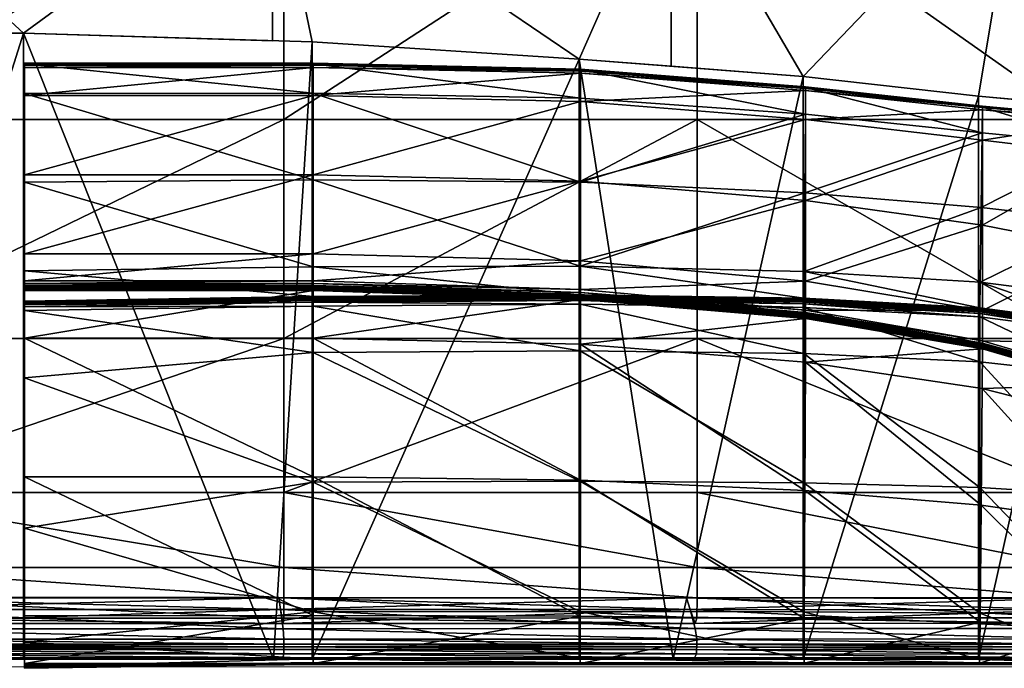
# Model space of a CAD drawing. Units: metres. Extents: x -6.13 to -4.59, y 0.36 to 1.14.
# Drawn here: x -4.87 to -4.81, y 0.36 to 0.4 of the extents above; entities that cross this region are included whole.
import ezdxf

# ---------------------------------------------------------------- set-up
doc = ezdxf.new("R2010")
doc.units = ezdxf.units.M
doc.header["$MEASUREMENT"] = 0
for name, color, linetype in [('72_PROFIM_INSERT', 7, 'Continuous'), ('72_PROFIM_SOFTBOX_D2_ANY', 2, 'Continuous'), ('72_PROFIM_SOFTBOX_D3_CH_KSTEL', 7, 'Continuous'), ('72_PROFIM_SOFTBOX_D3_CH_SEAT_1', 7, 'Continuous'), ('72_PROFIM_SOFTBOX_D3_CH_SEAT_2', 7, 'Continuous')]:
    doc.layers.add(name, color=color, linetype=linetype)

# ---------------------------------------------------------------- blocks, each defined once
blk = doc.blocks.new('72_PROFIM_SOFTBOX_D2_CH_21W')
at = {"layer": '72_PROFIM_SOFTBOX_D2_ANY'}
blk.add_line((0.659715, -0.375348), (0.377504, -0.375499), dxfattribs=at)
blk = doc.blocks.new('72profim_softbox2533979E98F594E1F9F949914B9F53097')
blk.add_blockref('72_PROFIM_SOFTBOX_D2_CH_21W', (0, 0))
blk = doc.blocks.new('72PROFIM_SOFTBOX_D3_CH_SEAT_21_1')
mesh = blk.add_polyface()
corners = [(0.580684, -0.290171, 0.128778), (0.580684, -0.308009, 0.128778), (0.568318, -0.308009, 0.128778), (0.568318, -0.290171, 0.128778), (0.580684, -0.275926, 0.128778), (0.565831, -0.271466, 0.128778), (0.55112, -0.290171, 0.128778), (0.55112, -0.272333, 0.128778), (0.55112, -0.308009, 0.128778), (0.529972, -0.308009, 0.128778), (0.529972, -0.290171, 0.128778), (0.529972, -0.272333, 0.128778), (0.568318, -0.325848, 0.128778), (0.580684, -0.325848, 0.128778), (0.573431, -0.343008, 0.128778), (0.568262, -0.342522, 0.128778), (0.55112, -0.325848, 0.128778), (0.567401, -0.34244, 0.128778), (0.55112, -0.34098, 0.128778), (0.548643, -0.340752, 0.128778), (0.537987, -0.339564, 0.128778), (0.529972, -0.325848, 0.128778), (0.570735, -0.255468, 0.128778), (0.580684, -0.255468, 0.128778), (0.580684, -0.263786, 0.128778), (0.570735, -0.263786, 0.128778), (0.570739, -0.232655, 0.128778), (0.580688, -0.232655, 0.128778), (0.580684, -0.268868, 0.128778), (0.570735, -0.268868, 0.128778), (0.580699, -0.184091, 0.128778), (0.570749, -0.184091, 0.128778), (0.50576, -0.290171, 0.128778), (0.50576, -0.272333, 0.128778), (0.50576, -0.308009, 0.128778), (0.529972, -0.338937, 0.128778), (0.524379, -0.3385, 0.128778), (0.56186, -0.341945, 0.128778), (0.556116, -0.341439, 0.128778), (0.50576, -0.325848, 0.128778)]
mesh.append_faces([[corners[k] for k in face] for face in [(12, 15, 17), (21, 35, 36), (17, 37, 12), (20, 35, 21)]])
mesh.append_faces([[corners[k] for k in face] for face in [(12, 14, 15), (7, 29, 5)]], dxfattribs={"vtx0": -1})
mesh.append_faces([[corners[k] for k in face] for face in [(16, 19, 20), (38, 16, 12), (7, 26, 22), (7, 22, 25), (7, 25, 29)]], dxfattribs={"vtx0": -1, "vtx2": -1})
mesh.append_faces([[corners[k] for k in face] for face in [(21, 16, 20), (37, 38, 12)]], dxfattribs={"vtx1": -1})
mesh.append_faces([[corners[k] for k in face] for face in [(12, 13, 14)]], dxfattribs={"vtx1": -1, "vtx2": -1})
mesh.append_faces([[corners[k] for k in face] for face in [(0, 1, 2), (2, 3, 0), (4, 0, 3), (3, 5, 4), (6, 7, 5), (5, 3, 6), (8, 6, 3), (3, 2, 8), (6, 8, 9), (9, 10, 6), (7, 6, 10), (10, 11, 7), (1, 13, 12), (12, 2, 1), (16, 8, 2), (2, 12, 16), (16, 18, 19), (8, 16, 21), (21, 9, 8), (22, 23, 24), (24, 25, 22), (23, 22, 26), (26, 27, 23), (28, 4, 5), (5, 29, 28), (24, 28, 29), (29, 25, 24), (30, 27, 26), (26, 31, 30), (10, 32, 33), (33, 11, 10), (32, 10, 9), (34, 9, 21), (38, 18, 16), (39, 21, 36)]], dxfattribs={"vtx2": -1})
mesh = blk.add_polyface()
corners = [(0.448645, -0.290171, 0.128778), (0.448645, -0.272333, 0.128778), (0.478609, -0.272333, 0.128778), (0.478609, -0.290171, 0.128778), (0.448645, -0.30801, 0.128778), (0.478609, -0.30801, 0.128778), (0.448645, -0.325848, 0.128778), (0.478609, -0.325848, 0.128778), (0.50576, -0.290171, 0.128778), (0.50576, -0.272333, 0.128778), (0.529972, -0.308009, 0.128778), (0.50576, -0.308009, 0.128778), (0.50576, -0.325848, 0.128778), (0.529972, -0.325848, 0.128778), (0.490629, -0.33692, 0.128778), (0.50576, -0.337386, 0.128778), (0.506445, -0.37373, 0.402714), (0.506395, -0.373096, 0.402625), (0.47899, -0.373102, 0.402614), (0.479002, -0.373735, 0.402709), (0.506444, -0.374028, 0.402313), (0.479001, -0.374029, 0.402315), (0.448823, -0.373736, 0.402708), (0.448823, -0.373104, 0.402611), (0.404523, -0.373104, 0.402611), (0.448822, -0.374029, 0.402316), (0.404523, -0.373736, 0.402708), (0.506246, -0.37192, 0.401633), (0.478952, -0.37192, 0.401612), (0.448823, -0.37192, 0.401605), (0.404523, -0.37192, 0.401605), (0.448645, -0.33692, 0.128778), (0.478609, -0.33692, 0.128778), (0.50576, -0.337386, 0.128778), (0.490629, -0.33692, 0.128778), (0.490629, -0.33692, 0.151482), (0.508161, -0.33746, 0.128778), (0.508161, -0.33746, 0.151345), (0.478609, -0.33692, 0.128778), (0.448645, -0.33692, 0.128778), (0.375231, -0.33692, 0.151482), (0.524379, -0.3385, 0.150929), (0.508161, -0.37495, 0.151345), (0.490629, -0.37495, 0.151482), (0.505816, -0.37495, 0.151364), (0.508161, -0.33746, 0.128778), (0.524379, -0.3385, 0.128778), (0.478641, -0.37495, 0.151482), (0.44866, -0.37495, 0.151482)]
mesh.append_faces([[corners[k] for k in face] for face in [(45, 15, 12), (14, 32, 7), (44, 42, 37)]])
mesh.append_faces([[corners[k] for k in face] for face in [(35, 38, 39), (47, 35, 40)]], dxfattribs={"vtx0": -1, "vtx2": -1})
mesh.append_faces([[corners[k] for k in face] for face in [(37, 36, 35)]], dxfattribs={"vtx1": -1})
mesh.append_faces([[corners[k] for k in face] for face in [(36, 33, 35), (40, 35, 39), (48, 47, 40)]], dxfattribs={"vtx1": -1, "vtx2": -1})
mesh.append_faces([[corners[k] for k in face] for face in [(0, 1, 2), (2, 3, 0), (4, 0, 3), (3, 5, 4), (6, 4, 5), (5, 7, 6), (8, 3, 2), (2, 9, 8), (10, 11, 8), (3, 8, 11), (11, 5, 3), (12, 7, 5), (5, 11, 12), (13, 12, 11), (14, 7, 12), (12, 15, 14), (16, 17, 18), (18, 19, 16), (20, 16, 19), (19, 21, 20), (22, 23, 24), (25, 22, 26), (21, 19, 22), (23, 22, 19), (19, 18, 23), (17, 27, 28), (28, 18, 17), (29, 23, 18), (18, 28, 29), (23, 29, 30), (31, 6, 7), (7, 32, 31), (33, 34, 35), (35, 34, 38), (36, 37, 41), (41, 37, 42), (35, 43, 44), (44, 37, 35), (46, 45, 12), (47, 43, 35)]], dxfattribs={"vtx2": -1})
mesh = blk.add_polyface()
corners = [(0.580452, -0.343008, 0.128778), (0.580422, -0.343687, 0.128778), (0.574064, -0.343068, 0.128778), (0.580684, -0.325848, 0.128778), (0.573431, -0.343008, 0.128778), (0.576607, -0.371577, 0.433604), (0.575676, -0.3728, 0.433531), (0.580836, -0.37279, 0.476197), (0.578432, -0.371586, 0.405418), (0.577546, -0.372791, 0.405107), (0.55399, -0.371958, 0.388834), (0.554488, -0.373085, 0.389758), (0.574863, -0.373088, 0.376727), (0.574199, -0.37201, 0.375843), (0.531119, -0.37193, 0.398447), (0.531431, -0.37309, 0.399415), (0.506246, -0.37192, 0.401633), (0.506395, -0.373096, 0.402625), (0.580422, -0.343687, 0.128778), (0.574064, -0.343068, 0.128778), (0.574064, -0.343068, 0.138434), (0.583145, -0.343952, 0.131058), (0.568262, -0.342522, 0.128778), (0.567401, -0.34244, 0.128778), (0.567401, -0.34244, 0.142513), (0.573431, -0.343008, 0.128778), (0.55112, -0.34098, 0.128778), (0.548643, -0.340752, 0.128778), (0.548643, -0.340752, 0.149015), (0.556116, -0.341439, 0.147091), (0.556116, -0.341439, 0.128778), (0.56186, -0.341945, 0.144874), (0.56186, -0.341945, 0.128778), (0.529972, -0.338937, 0.128778), (0.524379, -0.3385, 0.128778), (0.524379, -0.3385, 0.150929), (0.537987, -0.339564, 0.150494), (0.537987, -0.339564, 0.128778), (0.508161, -0.33746, 0.128778), (0.569365, -0.37495, 0.141311), (0.574064, -0.37495, 0.138434), (0.567401, -0.37495, 0.142513), (0.568342, -0.37495, 0.141938), (0.508161, -0.37495, 0.151345), (0.524379, -0.37495, 0.150929), (0.530104, -0.37495, 0.150746), (0.537987, -0.37495, 0.150494), (0.548643, -0.37495, 0.149015), (0.551394, -0.37495, 0.148307), (0.556116, -0.37495, 0.147091), (0.56186, -0.37495, 0.144874)]
mesh.append_faces([[corners[k] for k in face] for face in [(0, 1, 2), (2, 4, 0)]])
mesh.append_faces([[corners[k] for k in face] for face in [(25, 20, 19), (26, 29, 30), (33, 36, 37), (45, 35, 44)]], dxfattribs={"vtx0": -1})
mesh.append_faces([[corners[k] for k in face] for face in [(39, 20, 42), (48, 29, 47)]], dxfattribs={"vtx0": -1, "vtx1": -1})
mesh.append_faces([[corners[k] for k in face] for face in [(18, 20, 21), (25, 24, 20), (26, 28, 29), (33, 35, 36), (45, 36, 35)]], dxfattribs={"vtx0": -1, "vtx2": -1})
mesh.append_faces([[corners[k] for k in face] for face in [(25, 22, 24), (20, 24, 42)]], dxfattribs={"vtx1": -1, "vtx2": -1})
mesh.append_faces([[corners[k] for k in face] for face in [(3, 0, 4), (5, 6, 7), (8, 9, 6), (6, 5, 8), (10, 11, 12), (12, 13, 10), (11, 10, 14), (14, 15, 11), (16, 17, 15), (15, 14, 16), (18, 19, 20), (22, 23, 24), (26, 27, 28), (30, 29, 31), (31, 32, 30), (32, 31, 24), (24, 23, 32), (33, 34, 35), (37, 36, 28), (28, 27, 37), (35, 34, 38), (39, 40, 20), (24, 41, 42), (43, 44, 35), (45, 46, 36), (28, 36, 46), (46, 47, 28), (48, 49, 29), (29, 28, 47), (31, 29, 49), (49, 50, 31), (24, 31, 50), (50, 41, 24), (21, 20, 40)]], dxfattribs={"vtx2": -1})
mesh = blk.add_polyface()
corners = [(0.531045, -0.37495, 0.312821), (0.55357, -0.37495, 0.308037), (0.554336, -0.374871, 0.366265), (0.531393, -0.37487, 0.374735), (0.53064, -0.37495, 0.241396), (0.55267, -0.37495, 0.240277), (0.530346, -0.37495, 0.191152), (0.551998, -0.37495, 0.191224), (0.530153, -0.37495, 0.158855), (0.551543, -0.37495, 0.158888), (0.569966, -0.37495, 0.191366), (0.506224, -0.37495, 0.314518), (0.506042, -0.37495, 0.241927), (0.506382, -0.374869, 0.377586), (0.506437, -0.374625, 0.399695), (0.531515, -0.374629, 0.396444), (0.50644, -0.374354, 0.401046), (0.531523, -0.374361, 0.397784), (0.554606, -0.374635, 0.386726), (0.554625, -0.37437, 0.38805), (0.506442, -0.374196, 0.401838), (0.531528, -0.3742, 0.398586), (0.506444, -0.374028, 0.402313), (0.531531, -0.374028, 0.39908), (0.55465, -0.373714, 0.389812), (0.554488, -0.373085, 0.389758), (0.531431, -0.37309, 0.399415), (0.531533, -0.373723, 0.399491), (0.554644, -0.374027, 0.389386), (0.554636, -0.374206, 0.388868), (0.506445, -0.37373, 0.402714), (0.506395, -0.373096, 0.402625), (0.530104, -0.37495, 0.150746), (0.537987, -0.37495, 0.150494), (0.551394, -0.37495, 0.148307), (0.556116, -0.37495, 0.147091), (0.505916, -0.37495, 0.191251), (0.505835, -0.37495, 0.158901), (0.524379, -0.37495, 0.150929), (0.548643, -0.37495, 0.149015)]
mesh.append_faces([[corners[k] for k in face] for face in [(8, 32, 33), (38, 32, 8), (39, 34, 9)]])
mesh.append_faces([[corners[k] for k in face] for face in [(0, 1, 2), (2, 3, 0), (1, 0, 4), (4, 5, 1), (6, 7, 5), (5, 4, 6), (7, 6, 8), (8, 9, 7), (10, 7, 9), (0, 11, 12), (12, 4, 0), (11, 0, 3), (3, 13, 11), (14, 13, 3), (3, 15, 14), (16, 14, 15), (15, 17, 16), (18, 19, 17), (17, 15, 18), (2, 18, 15), (15, 3, 2), (20, 16, 17), (17, 21, 20), (22, 20, 21), (21, 23, 22), (24, 25, 26), (26, 27, 24), (28, 24, 27), (27, 23, 28), (29, 28, 23), (23, 21, 29), (19, 29, 21), (21, 17, 19), (30, 22, 23), (23, 27, 30), (31, 30, 27), (27, 26, 31), (9, 34, 35), (36, 37, 8), (8, 6, 36), (12, 36, 6), (6, 4, 12), (38, 8, 37), (33, 39, 9), (9, 8, 33)]], dxfattribs={"vtx2": -1})
mesh = blk.add_polyface()
corners = [(0.448685, -0.37495, 0.191534), (0.448718, -0.37495, 0.242291), (0.404497, -0.37495, 0.242387), (0.448664, -0.37495, 0.159032), (0.404488, -0.37495, 0.191608), (0.478652, -0.37495, 0.158976), (0.478698, -0.37495, 0.191413), (0.478771, -0.37495, 0.242136), (0.448765, -0.37495, 0.314753), (0.448806, -0.374868, 0.377649), (0.404519, -0.374868, 0.377665), (0.404508, -0.37495, 0.314814), (0.478875, -0.37495, 0.314653), (0.478966, -0.374868, 0.377623), (0.506224, -0.37495, 0.314518), (0.506042, -0.37495, 0.241927), (0.506382, -0.374869, 0.377586), (0.505835, -0.37495, 0.158901), (0.505816, -0.37495, 0.151364), (0.508161, -0.37495, 0.151345), (0.478641, -0.37495, 0.151482), (0.490629, -0.37495, 0.151482), (0.506437, -0.374625, 0.399695), (0.50644, -0.374354, 0.401046), (0.478999, -0.37435, 0.401066), (0.478997, -0.374622, 0.399709), (0.448821, -0.374621, 0.399713), (0.448821, -0.374349, 0.401072), (0.404522, -0.374349, 0.401072), (0.404522, -0.374621, 0.399713), (0.506442, -0.374196, 0.401838), (0.506444, -0.374028, 0.402313), (0.479001, -0.374029, 0.402315), (0.479001, -0.374193, 0.401851), (0.448822, -0.374193, 0.401855), (0.448822, -0.374029, 0.402316), (0.404523, -0.374029, 0.402316), (0.404523, -0.374193, 0.401855), (0.448823, -0.373736, 0.402708), (0.44866, -0.37495, 0.151482), (0.505916, -0.37495, 0.191251), (0.524379, -0.37495, 0.150929)]
mesh.append_faces([[corners[k] for k in face] for face in [(17, 18, 19), (5, 20, 21)]])
mesh.append_faces([[corners[k] for k in face] for face in [(0, 1, 2), (3, 0, 4), (0, 3, 5), (5, 6, 0), (1, 0, 6), (6, 7, 1), (8, 9, 10), (1, 8, 11), (8, 1, 7), (7, 12, 8), (9, 8, 12), (12, 13, 9), (14, 12, 7), (7, 15, 14), (12, 14, 16), (16, 13, 12), (22, 23, 24), (24, 25, 22), (16, 22, 25), (25, 13, 16), (26, 9, 13), (13, 25, 26), (27, 26, 25), (25, 24, 27), (26, 27, 28), (9, 26, 29), (30, 31, 32), (32, 33, 30), (23, 30, 33), (33, 24, 23), (34, 27, 24), (24, 33, 34), (35, 34, 33), (33, 32, 35), (34, 35, 36), (27, 34, 37), (38, 35, 32), (39, 20, 5), (5, 3, 39), (40, 15, 7), (7, 6, 40), (17, 40, 6), (6, 5, 17), (17, 19, 41), (21, 18, 17), (17, 5, 21)]], dxfattribs={"vtx2": -1})
blk = doc.blocks.new('72PROFIM_SOFTBOX_D3_CH_SEAT_21_2')
mesh = blk.add_polyface()
corners = [(0.554693, -0.308009, 0.39286), (0.554693, -0.325848, 0.39286), (0.575163, -0.325848, 0.379802), (0.575163, -0.308009, 0.379802), (0.531552, -0.308009, 0.403302), (0.531552, -0.325848, 0.403086), (0.554693, -0.34217, 0.39286), (0.554693, -0.290171, 0.39286), (0.575163, -0.290171, 0.379802), (0.554693, -0.275926, 0.39286), (0.575163, -0.275926, 0.379802), (0.531552, -0.275926, 0.403639), (0.531552, -0.290171, 0.403496), (0.531552, -0.263786, 0.403731), (0.531552, -0.268868, 0.4037), (0.554693, -0.268868, 0.39286), (0.575163, -0.268868, 0.379802), (0.554693, -0.263785, 0.39286), (0.506452, -0.325848, 0.407928), (0.506452, -0.34217, 0.407094), (0.506452, -0.308009, 0.408791), (0.479006, -0.325848, 0.410279), (0.479006, -0.308009, 0.411986), (0.506452, -0.290171, 0.409569), (0.479006, -0.290171, 0.413456), (0.506452, -0.275926, 0.41014), (0.479006, -0.275926, 0.414508), (0.506452, -0.268868, 0.410382), (0.479006, -0.268868, 0.414961), (0.506452, -0.263791, 0.410508), (0.479006, -0.263797, 0.415223)]
mesh.append_faces([[corners[k] for k in face] for face in [(0, 1, 2), (2, 3, 0), (1, 0, 4), (4, 5, 1), (6, 1, 5), (7, 0, 3), (3, 8, 7), (9, 7, 8), (8, 10, 9), (7, 9, 11), (11, 12, 7), (0, 7, 12), (12, 4, 0), (13, 14, 15), (9, 15, 14), (14, 11, 9), (15, 9, 10), (10, 16, 15), (17, 15, 16), (5, 18, 19), (18, 5, 4), (4, 20, 18), (21, 18, 20), (20, 22, 21), (23, 24, 22), (22, 20, 23), (12, 23, 20), (20, 4, 12), (23, 12, 11), (11, 25, 23), (24, 23, 25), (25, 26, 24), (27, 28, 26), (26, 25, 27), (14, 27, 25), (25, 11, 14), (27, 14, 13), (28, 27, 29), (29, 30, 28)]], dxfattribs={"vtx2": -1})
mesh = blk.add_polyface()
corners = [(0.506452, -0.355462, 0.4064), (0.479006, -0.355462, 0.407116), (0.479006, -0.364829, 0.406006), (0.506452, -0.364829, 0.405827), (0.531552, -0.355462, 0.402704), (0.531551, -0.364829, 0.40248), (0.531552, -0.342171, 0.402878), (0.506452, -0.34217, 0.407094), (0.479006, -0.342171, 0.408576), (0.506452, -0.325848, 0.407928), (0.479006, -0.325848, 0.410279), (0.531552, -0.325848, 0.403086), (0.506448, -0.372445, 0.403999), (0.506396, -0.372775, 0.402946), (0.531433, -0.372768, 0.399737), (0.531541, -0.372438, 0.400777), (0.50645, -0.371217, 0.404798), (0.531546, -0.371216, 0.40157), (0.479005, -0.371219, 0.404797), (0.479004, -0.372449, 0.403995), (0.47899, -0.37278, 0.402936), (0.506451, -0.36938, 0.40535), (0.531549, -0.36938, 0.40212), (0.479006, -0.36938, 0.40535), (0.506246, -0.37192, 0.401633), (0.478952, -0.37192, 0.401612), (0.506146, -0.371197, 0.400911), (0.478927, -0.371192, 0.400884), (0.530911, -0.371218, 0.397739), (0.531119, -0.37193, 0.398447), (0.506246, -0.37192, 0.401633), (0.531119, -0.37193, 0.398447), (0.478952, -0.37192, 0.401612)]
mesh.append_faces([[corners[k] for k in face] for face in [(0, 1, 2), (2, 3, 0), (4, 0, 3), (3, 5, 4), (0, 4, 6), (6, 7, 0), (1, 0, 7), (7, 8, 1), (9, 10, 8), (8, 7, 9), (7, 6, 11), (12, 13, 14), (14, 15, 12), (16, 12, 15), (15, 17, 16), (12, 16, 18), (18, 19, 12), (13, 12, 19), (19, 20, 13), (21, 16, 17), (17, 22, 21), (3, 21, 22), (22, 5, 3), (21, 3, 2), (2, 23, 21), (16, 21, 23), (23, 18, 16), (24, 13, 20), (20, 25, 24), (26, 24, 25), (25, 27, 26), (24, 26, 28), (28, 29, 24), (13, 24, 29), (29, 14, 13), (26, 30, 31), (31, 28, 26), (30, 26, 27), (27, 32, 30)]], dxfattribs={"vtx2": -1})
mesh = blk.add_polyface()
corners = [(0.554693, -0.325848, 0.39286), (0.554693, -0.34217, 0.39286), (0.575163, -0.342171, 0.379802), (0.575163, -0.325848, 0.379802), (0.531552, -0.325848, 0.403086), (0.531552, -0.342171, 0.402878), (0.554693, -0.355462, 0.39286), (0.531552, -0.355462, 0.402704), (0.554691, -0.364829, 0.392753), (0.531551, -0.364829, 0.40248), (0.57516, -0.364829, 0.379695), (0.575163, -0.355462, 0.379802), (0.554687, -0.36938, 0.392431), (0.531549, -0.36938, 0.40212), (0.554679, -0.371213, 0.391884), (0.531546, -0.371216, 0.40157), (0.575135, -0.371211, 0.378828), (0.575151, -0.36938, 0.379374), (0.554668, -0.372428, 0.391098), (0.531541, -0.372438, 0.400777), (0.554492, -0.372763, 0.390079), (0.531433, -0.372768, 0.399737), (0.574872, -0.372767, 0.377048), (0.575113, -0.37242, 0.378048), (0.55399, -0.371958, 0.388834), (0.531119, -0.37193, 0.398447), (0.553657, -0.371269, 0.388155), (0.530911, -0.371218, 0.397739), (0.573754, -0.371355, 0.375189), (0.574199, -0.372009, 0.375843), (0.55399, -0.371958, 0.388834), (0.574199, -0.372009, 0.375843), (0.531119, -0.37193, 0.398447)]
mesh.append_faces([[corners[k] for k in face] for face in [(0, 1, 2), (2, 3, 0), (4, 5, 1), (6, 1, 5), (5, 7, 6), (8, 6, 7), (7, 9, 8), (6, 8, 10), (10, 11, 6), (1, 6, 11), (11, 2, 1), (12, 8, 9), (9, 13, 12), (14, 12, 13), (13, 15, 14), (12, 14, 16), (16, 17, 12), (8, 12, 17), (17, 10, 8), (18, 14, 15), (15, 19, 18), (20, 18, 19), (19, 21, 20), (18, 20, 22), (22, 23, 18), (14, 18, 23), (23, 16, 14), (24, 20, 21), (21, 25, 24), (26, 24, 25), (25, 27, 26), (24, 26, 28), (28, 29, 24), (20, 24, 29), (29, 22, 20), (26, 30, 31), (31, 28, 26), (30, 26, 27), (27, 32, 30)]], dxfattribs={"vtx2": -1})
blk = doc.blocks.new('72PROFIM_SOFTBOX_D3_CH_LEG_20')
mesh = blk.add_polyface()
corners = [(-0.702266, -0.337092, 0.004177), (-0.699872, -0.339006, 0.004589), (-0.700749, -0.340322, 0.002699), (-0.508223, -0.33875, 0.142363), (-0.508223, -0.338777, 0.142306), (-0.524468, -0.339139, 0.140363), (-0.524468, -0.33911, 0.14042), (-0.490691, -0.33875, 0.142363), (-0.490691, -0.338777, 0.142306), (-0.508223, -0.338744, 0.142419), (-0.524468, -0.339102, 0.140476), (-0.508223, -0.338759, 0.142472), (-0.524468, -0.339115, 0.14053), (-0.490691, -0.338759, 0.142472), (-0.490691, -0.338744, 0.142419), (-0.508223, -0.338795, 0.142524), (-0.524468, -0.339148, 0.140584), (-0.508223, -0.338871, 0.142593), (-0.490691, -0.338871, 0.142593), (-0.490691, -0.338795, 0.142524), (-0.70197, -0.336748, 0.005027), (-0.699582, -0.338574, 0.005494), (-0.69956, -0.338545, 0.005439), (-0.702037, -0.336826, 0.005115), (-0.699644, -0.338654, 0.005584), (-0.697285, -0.340147, 0.005964), (-0.699552, -0.338534, 0.005323), (-0.69955, -0.338532, 0.005382), (-0.701934, -0.336705, 0.004916), (-0.701936, -0.336707, 0.004857), (-0.701946, -0.336719, 0.004973), (-0.70195, -0.336723, 0.004795), (-0.699566, -0.338551, 0.005261), (-0.508223, -0.339006, 0.142696), (-0.490691, -0.339006, 0.142696), (-0.524468, -0.339223, 0.140661), (-0.699774, -0.33882, 0.005749), (-0.701462, -0.340993, 0.00784), (-0.702175, -0.336987, 0.005277)]
mesh.append_faces([[corners[k] for k in face] for face in [(0, 1, 2), (3, 4, 5), (5, 6, 3), (4, 3, 7), (7, 8, 4), (9, 3, 6), (6, 10, 9), (11, 9, 10), (10, 12, 11), (9, 11, 13), (13, 14, 9), (3, 9, 14), (14, 7, 3), (15, 11, 12), (12, 16, 15), (17, 15, 16), (15, 17, 18), (18, 19, 15), (11, 15, 19), (19, 13, 11), (20, 21, 22), (23, 24, 21), (25, 26, 27), (28, 27, 26), (26, 29, 28), (27, 28, 30), (30, 22, 27), (31, 32, 1), (32, 31, 29), (29, 26, 32), (17, 33, 34), (34, 18, 17), (33, 17, 35), (36, 24, 23), (37, 36, 38)]], dxfattribs={"vtx2": -1})
mesh = blk.add_polyface()
corners = [(-0.538138, -0.347078, 0.144323), (-0.538138, -0.351991, 0.151154), (-0.524468, -0.35075, 0.151005), (-0.538138, -0.342165, 0.137491), (-0.524468, -0.345915, 0.146668), (-0.548882, -0.343424, 0.131674), (-0.548882, -0.348592, 0.141295), (-0.53809, -0.346617, 0.129154), (-0.5488, -0.347508, 0.123345), (-0.54886, -0.342967, 0.126517), (-0.538125, -0.341844, 0.13316), (-0.538054, -0.351394, 0.125152), (-0.54874, -0.352052, 0.120179), (-0.538041, -0.353206, 0.123778), (-0.538041, -0.353262, 0.123813), (-0.548718, -0.353843, 0.119134), (-0.538138, -0.34021, 0.134764), (-0.538138, -0.340279, 0.134867), (-0.524468, -0.339223, 0.140661), (-0.538138, -0.340184, 0.134705), (-0.524468, -0.339148, 0.140584), (-0.548882, -0.341364, 0.127786), (-0.548882, -0.341383, 0.12785), (-0.538041, -0.353148, 0.123764), (-0.548718, -0.353789, 0.119096), (-0.538042, -0.353089, 0.123769), (-0.548718, -0.353732, 0.119079), (-0.548719, -0.353672, 0.119081), (-0.538042, -0.353028, 0.123795), (-0.54872, -0.353609, 0.119102), (-0.538138, -0.340177, 0.134647), (-0.524468, -0.339115, 0.14053), (-0.538138, -0.340191, 0.134589), (-0.524468, -0.339102, 0.140476), (-0.548881, -0.341384, 0.127666), (-0.548881, -0.341365, 0.127725), (-0.538137, -0.340224, 0.134533), (-0.524468, -0.33911, 0.14042), (-0.524468, -0.339139, 0.140363), (-0.54888, -0.341422, 0.127611), (-0.538138, -0.340415, 0.135058), (-0.524468, -0.341081, 0.142331), (-0.524468, -0.339359, 0.140786), (-0.548882, -0.341447, 0.127982), (-0.548882, -0.341585, 0.128246), (-0.538138, -0.353742, 0.151016), (-0.548882, -0.353761, 0.150916), (-0.538138, -0.353883, 0.151205), (-0.524468, -0.352682, 0.151421), (-0.524468, -0.352499, 0.151385)]
mesh.append_faces([[corners[k] for k in face] for face in [(0, 1, 2), (3, 0, 4), (0, 3, 5), (1, 0, 6), (7, 8, 9), (9, 10, 7), (8, 7, 11), (11, 12, 8), (13, 14, 15), (16, 17, 18), (19, 16, 20), (16, 19, 21), (17, 16, 22), (23, 13, 24), (25, 23, 26), (26, 27, 25), (28, 25, 27), (27, 29, 28), (11, 28, 29), (29, 12, 11), (30, 19, 31), (32, 30, 33), (30, 32, 34), (19, 30, 35), (36, 32, 37), (10, 36, 38), (36, 10, 9), (32, 36, 39), (40, 3, 41), (17, 40, 42), (40, 17, 43), (3, 40, 44), (45, 1, 46), (45, 47, 48), (1, 45, 49)]], dxfattribs={"vtx2": -1})
mesh = blk.add_polyface()
corners = [(-0.524468, -0.35075, 0.151005), (-0.524468, -0.345915, 0.146668), (-0.538138, -0.347078, 0.144323), (-0.524468, -0.341081, 0.142331), (-0.538138, -0.342165, 0.137491), (-0.524456, -0.345966, 0.133906), (-0.53809, -0.346617, 0.129154), (-0.538125, -0.341844, 0.13316), (-0.524465, -0.340865, 0.13872), (-0.524447, -0.351072, 0.129097), (-0.538054, -0.351394, 0.125152), (-0.538041, -0.353262, 0.123813), (-0.538041, -0.353206, 0.123778), (-0.524444, -0.352989, 0.127443), (-0.524444, -0.353047, 0.127475), (-0.538041, -0.353372, 0.123927), (-0.524444, -0.353159, 0.127579), (-0.524468, -0.339223, 0.140661), (-0.524468, -0.339148, 0.140584), (-0.538138, -0.34021, 0.134764), (-0.524468, -0.339115, 0.14053), (-0.538138, -0.340184, 0.134705), (-0.524468, -0.352877, 0.151434), (-0.524468, -0.352797, 0.151435), (-0.538138, -0.353971, 0.151301), (-0.524468, -0.352682, 0.151421), (-0.538138, -0.353883, 0.151205), (-0.538041, -0.353148, 0.123764), (-0.538042, -0.353089, 0.123769), (-0.524444, -0.352872, 0.12744), (-0.524444, -0.352931, 0.127432), (-0.538042, -0.353028, 0.123795), (-0.524444, -0.352813, 0.127469), (-0.524468, -0.339102, 0.140476), (-0.538138, -0.340177, 0.134647), (-0.524468, -0.33911, 0.14042), (-0.538138, -0.340191, 0.134589), (-0.524468, -0.339139, 0.140363), (-0.538137, -0.340224, 0.134533), (-0.524468, -0.353032, 0.151405), (-0.524468, -0.352955, 0.151424), (-0.538138, -0.354101, 0.15138), (-0.538138, -0.354034, 0.151346), (-0.524468, -0.353107, 0.151376), (-0.538138, -0.354174, 0.151405), (-0.524468, -0.339359, 0.140786), (-0.538138, -0.340415, 0.135058), (-0.538138, -0.340279, 0.134867), (-0.524468, -0.352499, 0.151385), (-0.538138, -0.353742, 0.151016), (-0.538138, -0.351991, 0.151154), (-0.538041, -0.353589, 0.124183), (-0.524444, -0.353382, 0.12781)]
mesh.append_faces([[corners[k] for k in face] for face in [(0, 1, 2), (1, 3, 4), (5, 6, 7), (7, 8, 5), (6, 5, 9), (9, 10, 6), (11, 12, 13), (13, 14, 11), (15, 11, 14), (14, 16, 15), (17, 18, 19), (18, 20, 21), (22, 23, 24), (23, 25, 26), (27, 28, 29), (29, 30, 27), (12, 27, 30), (30, 13, 12), (31, 10, 9), (9, 32, 31), (28, 31, 32), (32, 29, 28), (20, 33, 34), (33, 35, 36), (35, 37, 38), (37, 8, 7), (39, 40, 41), (40, 22, 42), (43, 39, 44), (3, 45, 46), (45, 17, 47), (25, 48, 49), (48, 0, 50), (51, 15, 16), (16, 52, 51)]], dxfattribs={"vtx2": -1})
mesh = blk.add_polyface()
corners = [(-0.508223, -0.34584, 0.135491), (-0.508223, -0.351123, 0.130412), (-0.524447, -0.351072, 0.129097), (-0.524456, -0.345966, 0.133906), (-0.508223, -0.340562, 0.140573), (-0.524465, -0.340865, 0.13872), (-0.508223, -0.345527, 0.14745), (-0.508223, -0.340719, 0.143944), (-0.524468, -0.341081, 0.142331), (-0.524468, -0.345915, 0.146668), (-0.508223, -0.350336, 0.150955), (-0.524468, -0.35075, 0.151005), (-0.508223, -0.338777, 0.142306), (-0.524468, -0.339139, 0.140363), (-0.524444, -0.352872, 0.12744), (-0.524444, -0.352813, 0.127469), (-0.508223, -0.352923, 0.128693), (-0.508223, -0.352556, 0.151253), (-0.508223, -0.35248, 0.151283), (-0.524468, -0.353032, 0.151405), (-0.524468, -0.353107, 0.151376), (-0.524468, -0.339148, 0.140584), (-0.524468, -0.339223, 0.140661), (-0.508223, -0.338871, 0.142593), (-0.524444, -0.352989, 0.127443), (-0.524444, -0.352931, 0.127432), (-0.508223, -0.353041, 0.128654), (-0.508223, -0.352982, 0.128664), (-0.524444, -0.353159, 0.127579), (-0.524444, -0.353047, 0.127475), (-0.508223, -0.353157, 0.128695), (-0.508223, -0.353099, 0.128665), (-0.508223, -0.352403, 0.151303), (-0.508223, -0.352324, 0.151316), (-0.524468, -0.352877, 0.151434), (-0.524468, -0.352955, 0.151424), (-0.508223, -0.352244, 0.151319), (-0.508223, -0.352132, 0.151314), (-0.524468, -0.352682, 0.151421), (-0.524468, -0.352797, 0.151435), (-0.508223, -0.351959, 0.151297), (-0.524468, -0.352499, 0.151385), (-0.524468, -0.339359, 0.140786), (-0.508223, -0.339006, 0.142696)]
mesh.append_faces([[corners[k] for k in face] for face in [(0, 1, 2), (2, 3, 0), (4, 0, 3), (3, 5, 4), (6, 7, 8), (8, 9, 6), (10, 6, 9), (9, 11, 10), (12, 4, 5), (5, 13, 12), (14, 15, 16), (1, 16, 15), (15, 2, 1), (17, 18, 19), (19, 20, 17), (21, 22, 23), (24, 25, 26), (25, 14, 27), (28, 29, 30), (29, 24, 31), (32, 33, 34), (34, 35, 32), (18, 32, 35), (35, 19, 18), (36, 37, 38), (38, 39, 36), (33, 36, 39), (39, 34, 33), (40, 10, 11), (11, 41, 40), (37, 40, 41), (41, 38, 37), (22, 42, 43), (7, 43, 42), (42, 8, 7)]], dxfattribs={"vtx2": -1})
mesh = blk.add_polyface()
corners = [(-0.508223, -0.34584, 0.135491), (-0.508223, -0.340562, 0.140573), (-0.490691, -0.340596, 0.140574), (-0.490691, -0.345976, 0.135491), (-0.508223, -0.351123, 0.130412), (-0.490691, -0.351362, 0.130412), (-0.508223, -0.345527, 0.14745), (-0.508223, -0.350336, 0.150955), (-0.490691, -0.350336, 0.150955), (-0.490691, -0.345527, 0.14745), (-0.508223, -0.340719, 0.143944), (-0.490691, -0.340719, 0.143944), (-0.508223, -0.338777, 0.142306), (-0.490691, -0.338777, 0.142306), (-0.508223, -0.352923, 0.128693), (-0.490691, -0.353196, 0.128693), (-0.508223, -0.352982, 0.128664), (-0.490691, -0.353255, 0.128664), (-0.524444, -0.352872, 0.12744), (-0.508223, -0.35248, 0.151283), (-0.508223, -0.352556, 0.151253), (-0.490691, -0.352556, 0.151253), (-0.490691, -0.35248, 0.151283), (-0.508223, -0.353041, 0.128654), (-0.508223, -0.353099, 0.128665), (-0.524444, -0.352989, 0.127443), (-0.524444, -0.352931, 0.127432), (-0.508223, -0.353157, 0.128695), (-0.524444, -0.353047, 0.127475), (-0.508223, -0.352403, 0.151303), (-0.490691, -0.352403, 0.151303), (-0.508223, -0.352324, 0.151316), (-0.490691, -0.352324, 0.151316), (-0.508223, -0.352244, 0.151319), (-0.490691, -0.352244, 0.151319), (-0.508223, -0.352132, 0.151314), (-0.490691, -0.352132, 0.151314), (-0.508223, -0.351959, 0.151297), (-0.490691, -0.351959, 0.151297), (-0.508223, -0.339006, 0.142696), (-0.490691, -0.339006, 0.142696)]
mesh.append_faces([[corners[k] for k in face] for face in [(0, 1, 2), (2, 3, 0), (4, 0, 3), (3, 5, 4), (6, 7, 8), (8, 9, 6), (10, 6, 9), (9, 11, 10), (1, 12, 13), (13, 2, 1), (14, 4, 5), (5, 15, 14), (16, 14, 15), (15, 17, 16), (14, 16, 18), (19, 20, 21), (21, 22, 19), (23, 16, 17), (23, 24, 25), (16, 23, 26), (24, 27, 28), (29, 19, 22), (22, 30, 29), (31, 29, 30), (30, 32, 31), (33, 31, 32), (32, 34, 33), (35, 33, 34), (34, 36, 35), (37, 35, 36), (36, 38, 37), (7, 37, 38), (38, 8, 7), (39, 10, 11), (11, 40, 39)]], dxfattribs={"vtx2": -1})
mesh = blk.add_polyface()
corners = [(-0.548882, -0.343424, 0.131674), (-0.548882, -0.348592, 0.141295), (-0.538138, -0.347078, 0.144323), (-0.556348, -0.344308, 0.127128), (-0.556348, -0.350033, 0.138465), (-0.56204, -0.344235, 0.116965), (-0.556324, -0.343704, 0.121415), (-0.556262, -0.348353, 0.118594), (-0.5488, -0.347508, 0.123345), (-0.54886, -0.342967, 0.126517), (-0.54874, -0.352052, 0.120179), (-0.548882, -0.341364, 0.127786), (-0.548882, -0.341383, 0.12785), (-0.538138, -0.34021, 0.134764), (-0.548882, -0.341447, 0.127982), (-0.538138, -0.340279, 0.134867), (-0.556347, -0.342071, 0.122632), (-0.556348, -0.342135, 0.12278), (-0.556347, -0.342055, 0.122565), (-0.548881, -0.341384, 0.127666), (-0.548881, -0.341365, 0.127725), (-0.538138, -0.340177, 0.134647), (-0.538138, -0.340184, 0.134705), (-0.54888, -0.341422, 0.127611), (-0.538137, -0.340224, 0.134533), (-0.538138, -0.340191, 0.134589), (-0.556347, -0.342059, 0.122503), (-0.556346, -0.342081, 0.122444), (-0.562058, -0.342566, 0.117976), (-0.562058, -0.342544, 0.118035), (-0.556345, -0.342121, 0.12239), (-0.562057, -0.342607, 0.117921), (-0.548882, -0.341585, 0.128246), (-0.538138, -0.340415, 0.135058), (-0.538138, -0.342165, 0.137491), (-0.556348, -0.342278, 0.123089)]
mesh.append_faces([[corners[k] for k in face] for face in [(0, 1, 2), (3, 4, 1), (1, 0, 3), (5, 6, 7), (8, 7, 6), (6, 9, 8), (7, 8, 10), (11, 12, 13), (12, 14, 15), (16, 17, 14), (14, 12, 16), (18, 16, 12), (12, 11, 18), (19, 20, 21), (20, 11, 22), (9, 23, 24), (23, 19, 25), (26, 18, 11), (11, 20, 26), (27, 26, 20), (20, 19, 27), (26, 27, 28), (18, 26, 29), (30, 27, 19), (19, 23, 30), (6, 30, 23), (23, 9, 6), (30, 6, 5), (27, 30, 31), (14, 32, 33), (32, 0, 34), (35, 3, 0), (0, 32, 35), (17, 35, 32), (32, 14, 17)]], dxfattribs={"vtx2": -1})
mesh = blk.add_polyface()
corners = [(-0.548882, -0.348592, 0.141295), (-0.548882, -0.353761, 0.150916), (-0.538138, -0.351991, 0.151154), (-0.556348, -0.350033, 0.138465), (-0.556348, -0.355757, 0.149803), (-0.54874, -0.352052, 0.120179), (-0.5562, -0.353006, 0.11578), (-0.556262, -0.348353, 0.118594), (-0.561992, -0.349019, 0.114199), (-0.556176, -0.354832, 0.114862), (-0.556176, -0.354933, 0.114998), (-0.561924, -0.355769, 0.110688), (-0.556177, -0.354779, 0.114823), (-0.561924, -0.355672, 0.110545), (-0.548718, -0.353789, 0.119096), (-0.548718, -0.353843, 0.119134), (-0.548718, -0.353949, 0.11926), (-0.548882, -0.355743, 0.151176), (-0.548882, -0.355827, 0.151301), (-0.538138, -0.353971, 0.151301), (-0.548882, -0.355883, 0.151352), (-0.538138, -0.354034, 0.151346), (-0.556177, -0.354723, 0.114803), (-0.561925, -0.355621, 0.110504), (-0.556178, -0.354664, 0.114803), (-0.561925, -0.355567, 0.110483), (-0.548719, -0.353672, 0.119081), (-0.548718, -0.353732, 0.119079), (-0.556179, -0.354601, 0.114823), (-0.561925, -0.355508, 0.110482), (-0.561926, -0.355445, 0.110501), (-0.54872, -0.353609, 0.119102), (-0.548882, -0.355945, 0.151391), (-0.538138, -0.354101, 0.15138), (-0.548881, -0.356013, 0.151418), (-0.538138, -0.354174, 0.151405), (-0.548881, -0.356088, 0.151434), (-0.538138, -0.35425, 0.151419), (-0.548882, -0.3556, 0.150914), (-0.538138, -0.353742, 0.151016), (-0.538138, -0.353883, 0.151205), (-0.556176, -0.355133, 0.115307), (-0.561924, -0.35596, 0.111016), (-0.548718, -0.354159, 0.119547), (-0.556176, -0.357721, 0.119402)]
mesh.append_faces([[corners[k] for k in face] for face in [(0, 1, 2), (3, 4, 1), (1, 0, 3), (5, 6, 7), (8, 7, 6), (9, 10, 11), (12, 9, 13), (9, 12, 14), (14, 15, 9), (10, 9, 15), (15, 16, 10), (17, 18, 19), (18, 20, 21), (22, 12, 23), (24, 22, 25), (22, 24, 26), (26, 27, 22), (12, 22, 27), (27, 14, 12), (28, 24, 29), (6, 28, 30), (28, 6, 5), (5, 31, 28), (24, 28, 31), (31, 26, 24), (20, 32, 33), (32, 34, 35), (34, 36, 37), (1, 38, 39), (38, 17, 40), (38, 1, 4), (10, 41, 42), (41, 10, 16), (16, 43, 41), (44, 41, 43)]], dxfattribs={"vtx2": -1})
mesh = blk.add_polyface()
corners = [(-0.538041, -0.364232, 0.137083), (-0.538041, -0.356386, 0.127572), (-0.524444, -0.356208, 0.130855), (-0.524444, -0.364129, 0.139406), (-0.538041, -0.372079, 0.146595), (-0.548718, -0.372147, 0.144658), (-0.548718, -0.364513, 0.134001), (-0.548718, -0.356879, 0.123343), (-0.53809, -0.364694, 0.15139), (-0.524456, -0.364078, 0.151304), (-0.524465, -0.355812, 0.151407), (-0.538125, -0.356901, 0.151444), (-0.5488, -0.365598, 0.151088), (-0.54886, -0.358504, 0.151192), (-0.54874, -0.372688, 0.149756), (-0.538054, -0.372482, 0.150398), (-0.538041, -0.353262, 0.123813), (-0.538041, -0.353372, 0.123927), (-0.548718, -0.353949, 0.11926), (-0.548718, -0.353843, 0.119134), (-0.548718, -0.353789, 0.119096), (-0.538041, -0.353206, 0.123778), (-0.538138, -0.353971, 0.151301), (-0.538138, -0.353883, 0.151205), (-0.548882, -0.355743, 0.151176), (-0.538138, -0.354034, 0.151346), (-0.548882, -0.355827, 0.151301), (-0.524468, -0.352877, 0.151434), (-0.524468, -0.352797, 0.151435), (-0.548718, -0.353732, 0.119079), (-0.538041, -0.353148, 0.123764), (-0.538138, -0.354101, 0.15138), (-0.548882, -0.355883, 0.151352), (-0.538138, -0.354174, 0.151405), (-0.548882, -0.355945, 0.151391), (-0.524468, -0.353032, 0.151405), (-0.524468, -0.352955, 0.151424), (-0.538138, -0.35425, 0.151419), (-0.548881, -0.356013, 0.151418), (-0.548881, -0.356088, 0.151434), (-0.524468, -0.353107, 0.151376), (-0.538138, -0.353742, 0.151016), (-0.548882, -0.3556, 0.150914), (-0.538041, -0.353589, 0.124183), (-0.548718, -0.354159, 0.119547), (-0.524444, -0.353382, 0.12781)]
mesh.append_faces([[corners[k] for k in face] for face in [(0, 1, 2), (2, 3, 0), (4, 0, 3), (5, 6, 0), (1, 0, 6), (6, 7, 1), (8, 9, 10), (10, 11, 8), (12, 8, 11), (11, 13, 12), (8, 12, 14), (9, 8, 15), (16, 17, 18), (18, 19, 16), (19, 20, 21), (22, 23, 24), (25, 22, 26), (22, 25, 27), (23, 22, 28), (20, 29, 30), (31, 25, 32), (33, 31, 34), (31, 33, 35), (25, 31, 36), (37, 33, 38), (11, 37, 39), (37, 11, 10), (10, 40, 37), (33, 37, 40), (23, 41, 42), (43, 1, 7), (7, 44, 43), (17, 43, 44), (44, 18, 17), (1, 43, 45)]], dxfattribs={"vtx2": -1})
mesh = blk.add_polyface()
corners = [(-0.508223, -0.363875, 0.151322), (-0.524456, -0.364078, 0.151304), (-0.524447, -0.372339, 0.151108), (-0.508223, -0.372296, 0.151425), (-0.508223, -0.35545, 0.15142), (-0.524465, -0.355812, 0.151407), (-0.508223, -0.364188, 0.140225), (-0.508223, -0.372064, 0.148488), (-0.524444, -0.37205, 0.147956), (-0.524444, -0.364129, 0.139406), (-0.508223, -0.356312, 0.131963), (-0.524444, -0.356208, 0.130855), (-0.538041, -0.372079, 0.146595), (-0.508226, -0.375199, 0.151345), (-0.524444, -0.375198, 0.150929), (-0.508226, -0.375248, 0.15133), (-0.524444, -0.375247, 0.150913), (-0.490693, -0.375248, 0.151467), (-0.508223, -0.352556, 0.151253), (-0.524468, -0.353107, 0.151376), (-0.508223, -0.353157, 0.128695), (-0.508223, -0.353271, 0.128797), (-0.524444, -0.353159, 0.127579), (-0.508226, -0.375273, 0.151305), (-0.524444, -0.375272, 0.150888), (-0.508226, -0.375274, 0.15127), (-0.524444, -0.375274, 0.150852), (-0.490693, -0.375416, 0.151274), (-0.508226, -0.375251, 0.151224), (-0.524444, -0.375252, 0.150805), (-0.508226, -0.375155, 0.151115), (-0.524444, -0.375157, 0.150694), (-0.508226, -0.374934, 0.15089), (-0.524444, -0.374875, 0.150461), (-0.508223, -0.353498, 0.12902), (-0.524444, -0.353382, 0.12781), (-0.538041, -0.356386, 0.127572)]
mesh.append_faces([[corners[k] for k in face] for face in [(0, 1, 2), (2, 3, 0), (1, 0, 4), (4, 5, 1), (6, 7, 8), (8, 9, 6), (10, 6, 9), (9, 11, 10), (9, 8, 12), (13, 3, 2), (2, 14, 13), (15, 13, 14), (14, 16, 15), (13, 15, 17), (4, 18, 19), (19, 5, 4), (20, 21, 22), (23, 15, 16), (16, 24, 23), (25, 23, 24), (24, 26, 25), (23, 25, 27), (28, 25, 26), (26, 29, 28), (30, 28, 29), (29, 31, 30), (32, 30, 31), (31, 33, 32), (7, 32, 33), (33, 8, 7), (34, 10, 11), (11, 35, 34), (21, 34, 35), (35, 22, 21), (35, 11, 36)]], dxfattribs={"vtx2": -1})
mesh = blk.add_polyface()
corners = [(-0.490691, -0.363879, 0.15139), (-0.508223, -0.363875, 0.151322), (-0.508223, -0.372296, 0.151425), (-0.490691, -0.372303, 0.151544), (-0.490691, -0.355451, 0.151437), (-0.508223, -0.35545, 0.15142), (-0.508223, -0.364188, 0.140225), (-0.508223, -0.356312, 0.131963), (-0.490691, -0.357861, 0.131982), (-0.490691, -0.366984, 0.140294), (-0.508223, -0.372064, 0.148488), (-0.490691, -0.373906, 0.148605), (-0.490693, -0.375248, 0.151467), (-0.490693, -0.375199, 0.151482), (-0.508226, -0.375199, 0.151345), (-0.508223, -0.352556, 0.151253), (-0.490691, -0.352556, 0.151253), (-0.490691, -0.353255, 0.128664), (-0.490691, -0.353313, 0.128654), (-0.508223, -0.353041, 0.128654), (-0.508223, -0.353099, 0.128665), (-0.490691, -0.353372, 0.128665), (-0.508223, -0.353157, 0.128695), (-0.490691, -0.35343, 0.128695), (-0.508223, -0.353271, 0.128797), (-0.490691, -0.353545, 0.128797), (-0.490693, -0.375416, 0.151274), (-0.490693, -0.375325, 0.151428), (-0.508226, -0.375273, 0.151305), (-0.508226, -0.375248, 0.15133), (-0.508226, -0.375251, 0.151224), (-0.508226, -0.375155, 0.151115), (-0.490693, -0.375493, 0.150978), (-0.490693, -0.375478, 0.151138), (-0.508226, -0.375274, 0.15127), (-0.508226, -0.374934, 0.15089), (-0.490693, -0.375412, 0.150767), (-0.508223, -0.353498, 0.12902), (-0.490691, -0.353775, 0.129021)]
mesh.append_faces([[corners[k] for k in face] for face in [(0, 1, 2), (2, 3, 0), (1, 0, 4), (4, 5, 1), (6, 7, 8), (8, 9, 6), (10, 6, 9), (9, 11, 10), (12, 13, 14), (2, 14, 13), (13, 3, 2), (15, 5, 4), (4, 16, 15), (17, 18, 19), (20, 19, 18), (18, 21, 20), (22, 20, 21), (21, 23, 22), (24, 22, 23), (23, 25, 24), (26, 27, 28), (29, 28, 27), (27, 12, 29), (30, 31, 32), (32, 33, 30), (34, 30, 33), (33, 26, 34), (35, 10, 11), (11, 36, 35), (31, 35, 36), (36, 32, 31), (37, 24, 25), (25, 38, 37), (7, 37, 38), (38, 8, 7)]], dxfattribs={"vtx2": -1})
mesh = blk.add_polyface()
corners = [(-0.556176, -0.364986, 0.130899), (-0.556176, -0.357721, 0.119402), (-0.548718, -0.356879, 0.123343), (-0.548718, -0.364513, 0.134001), (-0.556176, -0.37225, 0.142397), (-0.561924, -0.365379, 0.127628), (-0.561924, -0.358434, 0.115379), (-0.556262, -0.366665, 0.149908), (-0.5488, -0.365598, 0.151088), (-0.54886, -0.358504, 0.151192), (-0.556325, -0.360409, 0.151413), (-0.561992, -0.367674, 0.149021), (-0.556347, -0.35802, 0.151343), (-0.556348, -0.357937, 0.151201), (-0.562059, -0.360015, 0.151211), (-0.556347, -0.358073, 0.151396), (-0.562059, -0.3601, 0.151363), (-0.548882, -0.355883, 0.151352), (-0.548882, -0.355827, 0.151301), (-0.548882, -0.355743, 0.151176), (-0.548881, -0.356088, 0.151434), (-0.538125, -0.356901, 0.151444), (-0.556347, -0.358133, 0.151436), (-0.562059, -0.360152, 0.151416), (-0.556346, -0.358199, 0.151464), (-0.562058, -0.360211, 0.151456), (-0.548881, -0.356013, 0.151418), (-0.548882, -0.355945, 0.151391), (-0.556346, -0.358273, 0.151479), (-0.562058, -0.360277, 0.151482), (-0.562057, -0.36035, 0.151496), (-0.556348, -0.357787, 0.150894), (-0.556348, -0.355757, 0.149803), (-0.562059, -0.357623, 0.148075), (-0.562059, -0.359856, 0.150874), (-0.548882, -0.3556, 0.150914), (-0.556176, -0.355133, 0.115307), (-0.561924, -0.35596, 0.111016), (-0.548718, -0.354159, 0.119547)]
mesh.append_faces([[corners[k] for k in face] for face in [(0, 1, 2), (2, 3, 0), (4, 0, 3), (1, 0, 5), (5, 6, 1), (7, 8, 9), (9, 10, 7), (11, 7, 10), (12, 13, 14), (15, 12, 16), (12, 15, 17), (17, 18, 12), (13, 12, 18), (18, 19, 13), (20, 9, 21), (22, 15, 23), (24, 22, 25), (22, 24, 26), (26, 27, 22), (15, 22, 27), (27, 17, 15), (28, 24, 29), (10, 28, 30), (28, 10, 9), (9, 20, 28), (24, 28, 20), (20, 26, 24), (31, 32, 33), (13, 31, 34), (31, 13, 19), (19, 35, 31), (32, 31, 35), (36, 1, 6), (6, 37, 36), (38, 2, 1)]], dxfattribs={"vtx2": -1})
mesh = blk.add_polyface()
corners = [(-0.538041, -0.364232, 0.137083), (-0.538041, -0.372079, 0.146595), (-0.548718, -0.372147, 0.144658), (-0.54874, -0.372688, 0.149756), (-0.538054, -0.372482, 0.150398), (-0.53809, -0.364694, 0.15139), (-0.524447, -0.372339, 0.151108), (-0.524456, -0.364078, 0.151304), (-0.538051, -0.375254, 0.150364), (-0.538051, -0.375163, 0.150242), (-0.524444, -0.375157, 0.150694), (-0.524444, -0.375252, 0.150805), (-0.538051, -0.375274, 0.150412), (-0.524444, -0.375274, 0.150852), (-0.548706, -0.375274, 0.148927), (-0.548706, -0.375257, 0.148877), (-0.548706, -0.37517, 0.148743), (-0.538051, -0.37527, 0.15045), (-0.524444, -0.375272, 0.150888), (-0.538051, -0.375244, 0.150477), (-0.524444, -0.375247, 0.150913), (-0.548707, -0.375241, 0.148997), (-0.548707, -0.375268, 0.148967), (-0.538052, -0.375195, 0.150494), (-0.524444, -0.375198, 0.150929), (-0.548708, -0.37519, 0.149015), (-0.538051, -0.374951, 0.149984), (-0.524444, -0.37205, 0.147956), (-0.524444, -0.374875, 0.150461), (-0.548706, -0.374966, 0.148455)]
mesh.append_faces([[corners[k] for k in face] for face in [(0, 1, 2), (3, 4, 5), (4, 6, 7), (8, 9, 10), (10, 11, 8), (12, 8, 11), (11, 13, 12), (8, 12, 14), (14, 15, 8), (9, 8, 15), (15, 16, 9), (17, 12, 13), (13, 18, 17), (19, 17, 18), (18, 20, 19), (17, 19, 21), (21, 22, 17), (12, 17, 22), (22, 14, 12), (23, 19, 20), (20, 24, 23), (4, 23, 24), (24, 6, 4), (23, 4, 3), (3, 25, 23), (19, 23, 25), (25, 21, 19), (26, 1, 27), (27, 28, 26), (9, 26, 28), (28, 10, 9), (26, 9, 16), (16, 29, 26), (1, 26, 29), (29, 2, 1)]], dxfattribs={"vtx2": -1})
mesh = blk.add_polyface()
corners = [(-0.548718, -0.364513, 0.134001), (-0.548718, -0.372147, 0.144658), (-0.556176, -0.37225, 0.142397), (-0.556176, -0.364986, 0.130899), (-0.561924, -0.372323, 0.139877), (-0.561924, -0.365379, 0.127628), (-0.561942, -0.373124, 0.145919), (-0.556199, -0.372917, 0.148019), (-0.556262, -0.366665, 0.149908), (-0.5488, -0.365598, 0.151088), (-0.54874, -0.372688, 0.149756), (-0.556179, -0.375259, 0.146945), (-0.556179, -0.375177, 0.146803), (-0.548706, -0.37517, 0.148743), (-0.548706, -0.375257, 0.148877), (-0.55618, -0.375274, 0.146998), (-0.548706, -0.375274, 0.148927), (-0.561924, -0.375274, 0.144775), (-0.561924, -0.375261, 0.144721), (-0.561924, -0.375183, 0.144571), (-0.55618, -0.375267, 0.14704), (-0.548707, -0.375268, 0.148967), (-0.55618, -0.375238, 0.147071), (-0.548707, -0.375241, 0.148997), (-0.561925, -0.375235, 0.144852), (-0.561924, -0.375265, 0.144819), (-0.556181, -0.375187, 0.147091), (-0.548708, -0.37519, 0.149015), (-0.561925, -0.375184, 0.144874), (-0.556179, -0.374984, 0.146492), (-0.548706, -0.374966, 0.148455), (-0.561924, -0.374999, 0.14424)]
mesh.append_faces([[corners[k] for k in face] for face in [(0, 1, 2), (3, 2, 4), (4, 5, 3), (6, 7, 8), (9, 8, 7), (7, 10, 9), (11, 12, 13), (13, 14, 11), (15, 11, 14), (14, 16, 15), (11, 15, 17), (17, 18, 11), (12, 11, 18), (18, 19, 12), (20, 15, 16), (16, 21, 20), (22, 20, 21), (21, 23, 22), (20, 22, 24), (15, 20, 25), (25, 17, 15), (26, 22, 23), (23, 27, 26), (7, 26, 27), (27, 10, 7), (26, 7, 6), (22, 26, 28), (29, 2, 1), (1, 30, 29), (12, 29, 30), (30, 13, 12), (29, 12, 19), (19, 31, 29), (2, 29, 31), (31, 4, 2)]], dxfattribs={"vtx2": -1})
blk = doc.blocks.new('XCAD03001D6137D1719C1B54CCCFAA3CDA46BC')
at = {"color": 7}
blk.add_blockref('72profim_softbox2533979E98F594E1F9F949914B9F53097', (0, 0), dxfattribs=at)
at = {"layer": '72_PROFIM_SOFTBOX_D3_CH_KSTEL', "color": 0, "xscale": -1}
blk.add_blockref('72PROFIM_SOFTBOX_D3_CH_LEG_20', (0, 0), dxfattribs=at)
at = {"layer": '72_PROFIM_SOFTBOX_D3_CH_SEAT_1', "color": 0}
blk.add_blockref('72PROFIM_SOFTBOX_D3_CH_SEAT_21_1', (0, 0), dxfattribs=at)
at = {"layer": '72_PROFIM_SOFTBOX_D3_CH_SEAT_2', "color": 0}
blk.add_blockref('72PROFIM_SOFTBOX_D3_CH_SEAT_21_2', (0, 0), dxfattribs=at)

msp = doc.modelspace()

# ---------------------------------------------------------------- block references
at = {"layer": '72_PROFIM_INSERT'}
msp.add_blockref('XCAD03001D6137D1719C1B54CCCFAA3CDA46BC', (-5.363077, 0.740198), dxfattribs=at)

doc.saveas('drawing.dxf')
